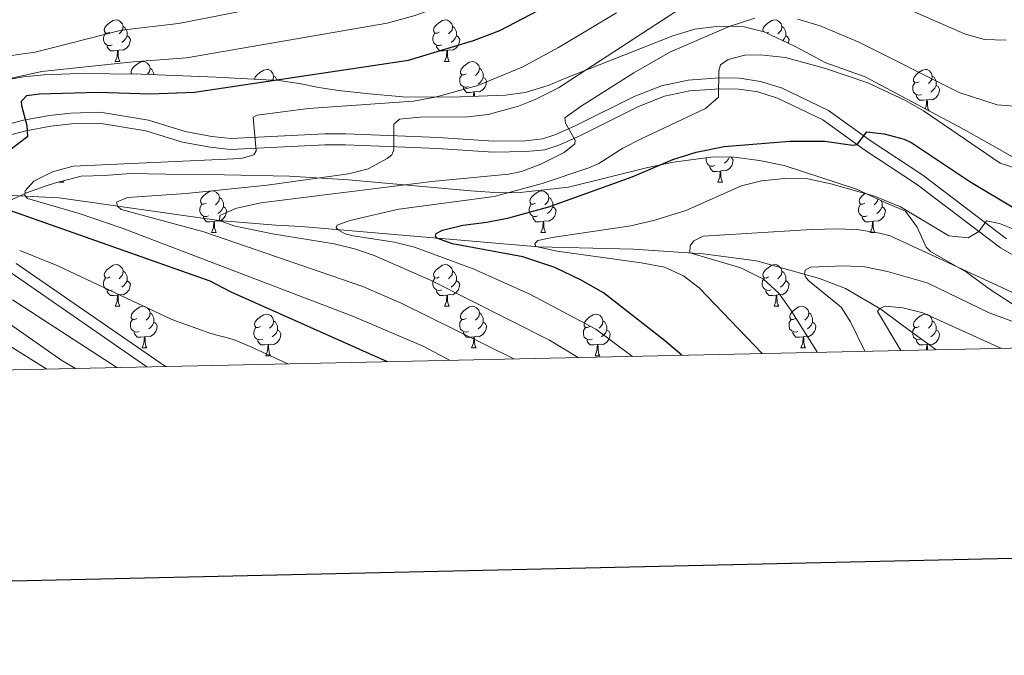
# Model space of a CAD drawing. Units: metres. Extents: x 647303 to 651822, y 743702 to 746769.
# Drawn here: x 648711 to 648948, y 744057 to 744210 of the extents above; entities that cross this region are included whole.
import ezdxf

# ---------------------------------------------------------------- set-up
doc = ezdxf.new("R2010")
doc.units = ezdxf.units.M
doc.header["$MEASUREMENT"] = 0
doc.linetypes.add('DGN Style 3', pattern=[84.1967, 60.1405, -24.0562])
for name, color, linetype, lineweight in [('Carátula', 7, 'Continuous', 0), ('Elementos auxiliares', 7, 'Continuous', 0), ('Entidades rústicas y varios', 7, 'Continuous', 0), ('Hidrografía', 7, 'Continuous', 0), ('Relieve y altimetría', 7, 'Continuous', 0), ('Viales y ferrocarril', 7, 'Continuous', 0)]:
    doc.layers.add(name, color=color, linetype=linetype, lineweight=lineweight)
doc.linetypes.add('5zonar', pattern='A,-5,[89,dgnlstyle-md2_10e.shx,S=0.08,R=0,X=0,Y=0],-5', length=10)

msp = doc.modelspace()

# ---------------------------------------------------------------- linework, layer by layer
at = {"layer": 'Carátula', "color": 7, "linetype": 'Continuous', "lineweight": 30, "flags": 128}
msp.add_lwpolyline([(648112.883, 746476.834), (648167.524, 744062.459), (651721.604, 744142.894), (651667.03, 746554.267), (648112.883, 746476.834)], dxfattribs=at)
msp.add_lwpolyline([(648112.883, 746476.834), (648167.524, 744062.459), (651721.604, 744142.894), (651667.03, 746554.267), (648112.883, 746476.834)], dxfattribs=at)
at = {"layer": 'Carátula', "color": 7, "linetype": 'Continuous', "lineweight": 0}
msp.add_3dface([(647367.679, 743702.454), (651821.617, 743799.489), (651756.927, 746768.794), (647302.989, 746671.76)], dxfattribs=at)
msp.add_3dface([(647367.679, 743702.454), (651821.617, 743799.489), (651756.927, 746768.794), (647302.989, 746671.76)], dxfattribs=at)
at = {"layer": 'Elementos auxiliares', "color": 250, "linetype": 'Continuous', "lineweight": 0}
msp.add_3dface([(648240.92, 744115.37), (651646.29, 744189.56), (651595.24, 746502.92), (648191.01, 746428.7)], dxfattribs=at)
at = {"layer": 'Entidades rústicas y varios', "color": 92, "linetype": 'Continuous', "lineweight": 0, "flags": 128}
for points in [[(648732.247, 744206.958), (648731.717, 744206.693), (648731.187, 744206.748), (648730.922, 744207.118), (648730.867, 744207.543), (648731.027, 744208.063), (648731.507, 744208.658), (648732.142, 744209.188), (648733.042, 744209.773), (648733.787, 744209.933), (648734.212, 744209.878), (648734.742, 744209.563), (648735.272, 744208.978), (648735.432, 744208.338), (648735.322, 744207.488), (648734.897, 744206.958), (648734.477, 744206.533)], [(648735.432, 744208.338), (648735.907, 744208.023), (648736.222, 744207.383), (648736.382, 744207.063), (648736.382, 744206.483), (648736.382, 744206.058), (648736.012, 744205.368), (648735.592, 744204.888), (648735.112, 744204.468)], [(648811.574, 744206.958), (648811.044, 744206.693), (648810.514, 744206.748), (648810.249, 744207.118), (648810.194, 744207.543), (648810.354, 744208.063), (648810.834, 744208.658), (648811.469, 744209.188), (648812.369, 744209.773), (648813.114, 744209.933), (648813.539, 744209.878), (648814.069, 744209.563), (648814.599, 744208.978), (648814.759, 744208.338), (648814.649, 744207.488), (648814.224, 744206.958), (648813.804, 744206.533)], [(648814.759, 744208.338), (648815.234, 744208.023), (648815.549, 744207.383), (648815.709, 744207.063), (648815.709, 744206.483), (648815.709, 744206.058), (648815.339, 744205.368), (648814.919, 744204.888), (648814.439, 744204.468)], [(648889.588, 744207.101), (648889.576, 744207.118), (648889.521, 744207.543), (648889.681, 744208.063), (648890.161, 744208.658), (648890.796, 744209.188), (648891.696, 744209.773), (648892.441, 744209.933), (648892.866, 744209.878), (648893.396, 744209.563), (648893.926, 744208.978), (648894.086, 744208.338), (648893.976, 744207.488), (648893.551, 744206.958), (648893.131, 744206.533)], [(648894.086, 744208.338), (648894.561, 744208.023), (648894.876, 744207.383), (648895.036, 744207.063), (648895.036, 744206.483), (648895.036, 744206.058), (648894.666, 744205.368), (648894.294, 744204.943)], [(648732.832, 744203.878), (648732.407, 744203.718), (648731.822, 744203.778), (648731.347, 744203.988), (648730.922, 744204.413), (648730.707, 744204.998), (648730.707, 744205.418), (648730.762, 744206.003), (648731.187, 744206.693)], [(648736.382, 744206.058), (648736.837, 744205.808), (648737.182, 744205.193), (648737.072, 744204.468), (648736.862, 744203.828), (648736.277, 744203.088), (648735.482, 744202.608), (648734.632, 744202.713), (648734.202, 744202.583)], [(648812.159, 744203.878), (648811.734, 744203.718), (648811.149, 744203.778), (648810.674, 744203.988), (648810.249, 744204.413), (648810.034, 744204.998), (648810.034, 744205.418), (648810.089, 744206.003), (648810.514, 744206.693)], [(648815.709, 744206.058), (648816.164, 744205.808), (648816.509, 744205.193), (648816.399, 744204.468), (648816.189, 744203.828), (648815.604, 744203.088), (648814.809, 744202.608), (648813.959, 744202.713), (648813.529, 744202.583)], [(648890.901, 744206.958), (648890.469, 744206.742)], [(648895.036, 744206.058), (648895.491, 744205.808), (648895.836, 744205.193), (648895.726, 744204.468), (648895.67, 744204.296)], [(648734.092, 744202.583), (648733.202, 744202.498), (648732.357, 744202.498), (648731.932, 744202.928), (648731.612, 744203.403), (648731.612, 744203.718)], [(648813.419, 744202.583), (648812.529, 744202.498), (648811.684, 744202.498), (648811.259, 744202.928), (648810.939, 744203.403), (648810.939, 744203.718)], [(648733.547, 744199.898), (648733.982, 744201.058), (648734.092, 744202.583), (648734.202, 744202.583), (648734.237, 744201.998), (648734.272, 744201.313), (648734.342, 744200.698), (648734.457, 744200.298), (648734.672, 744199.898)], [(648812.874, 744199.898), (648813.309, 744201.058), (648813.419, 744202.583), (648813.529, 744202.583), (648813.564, 744201.998), (648813.599, 744201.313), (648813.669, 744200.698), (648813.784, 744200.298), (648813.999, 744199.898)], [(648733.547, 744199.898), (648734.672, 744199.898)], [(648737.538, 744196.886), (648737.397, 744197.083), (648737.342, 744197.508), (648737.502, 744198.028), (648737.982, 744198.623), (648738.617, 744199.153), (648739.517, 744199.738), (648740.262, 744199.898), (648740.687, 744199.843), (648741.217, 744199.528), (648741.747, 744198.943), (648741.907, 744198.303), (648741.797, 744197.453), (648741.372, 744196.923), (648741.257, 744196.807)], [(648812.874, 744199.898), (648813.999, 744199.898)], [(648818.049, 744196.923), (648817.519, 744196.658), (648816.989, 744196.713), (648816.724, 744197.083), (648816.669, 744197.508), (648816.829, 744198.028), (648817.309, 744198.623), (648817.944, 744199.153), (648818.844, 744199.738), (648819.589, 744199.898), (648820.014, 744199.843), (648820.544, 744199.528), (648821.074, 744198.943), (648821.234, 744198.303), (648821.124, 744197.453), (648820.699, 744196.923), (648820.279, 744196.498)], [(648738.722, 744196.923), (648738.633, 744196.878)], [(648741.907, 744198.303), (648742.382, 744197.988), (648742.697, 744197.348), (648742.857, 744197.028), (648742.857, 744196.738)], [(648767.115, 744195.592), (648767.114, 744195.603), (648767.274, 744196.123), (648767.754, 744196.718), (648768.389, 744197.248), (648769.289, 744197.833), (648770.034, 744197.993), (648770.459, 744197.938), (648770.989, 744197.623), (648771.519, 744197.038), (648771.679, 744196.398), (648771.569, 744195.548), (648771.419, 744195.36)], [(648771.679, 744196.398), (648772.154, 744196.083), (648772.469, 744195.443), (648772.541, 744195.3)], [(648818.634, 744193.843), (648818.209, 744193.683), (648817.624, 744193.743), (648817.149, 744193.953), (648816.724, 744194.378), (648816.509, 744194.963), (648816.509, 744195.383), (648816.564, 744195.968), (648816.989, 744196.658)], [(648821.234, 744198.303), (648821.709, 744197.988), (648822.024, 744197.348), (648822.184, 744197.028), (648822.184, 744196.448), (648822.184, 744196.023), (648821.814, 744195.333), (648821.394, 744194.853), (648820.914, 744194.433)], [(648927.148, 744195.018), (648926.618, 744194.753), (648926.088, 744194.808), (648925.823, 744195.178), (648925.768, 744195.603), (648925.928, 744196.123), (648926.408, 744196.718), (648927.043, 744197.248), (648927.943, 744197.833), (648928.688, 744197.993), (648929.113, 744197.938), (648929.643, 744197.623), (648930.173, 744197.038), (648930.333, 744196.398), (648930.223, 744195.548), (648929.798, 744195.018), (648929.378, 744194.593)], [(648930.333, 744196.398), (648930.808, 744196.083), (648931.123, 744195.443), (648931.283, 744195.123), (648931.283, 744194.543), (648931.283, 744194.118), (648930.913, 744193.428), (648930.493, 744192.948), (648930.013, 744192.528)], [(648822.184, 744196.023), (648822.639, 744195.773), (648822.984, 744195.158), (648822.874, 744194.433), (648822.664, 744193.793), (648822.079, 744193.053), (648821.284, 744192.573), (648820.434, 744192.678), (648820.004, 744192.548)], [(648927.733, 744191.938), (648927.308, 744191.778), (648926.723, 744191.838), (648926.248, 744192.048), (648925.823, 744192.473), (648925.608, 744193.058), (648925.608, 744193.478), (648925.663, 744194.063), (648926.088, 744194.753)], [(648931.283, 744194.118), (648931.738, 744193.868), (648932.083, 744193.253), (648931.973, 744192.528), (648931.763, 744191.888), (648931.178, 744191.148), (648930.383, 744190.668), (648929.533, 744190.773), (648929.103, 744190.643)], [(648819.894, 744192.548), (648819.004, 744192.463), (648818.159, 744192.463), (648817.734, 744192.893), (648817.414, 744193.368), (648817.414, 744193.683)], [(648819.819, 744191.503), (648819.894, 744192.548), (648820.004, 744192.548), (648820.039, 744191.963), (648820.062, 744191.513)], [(648928.993, 744190.643), (648928.103, 744190.558), (648927.258, 744190.558), (648926.833, 744190.988), (648926.513, 744191.463), (648926.513, 744191.778)], [(648928.646, 744188.486), (648928.883, 744189.118), (648928.993, 744190.643), (648929.103, 744190.643), (648929.138, 744190.058), (648929.173, 744189.373), (648929.243, 744188.758), (648929.358, 744188.358), (648929.547, 744188.006)], [(648877.983, 744174.795), (648877.558, 744174.635), (648876.973, 744174.695), (648876.498, 744174.905), (648876.073, 744175.33), (648875.858, 744175.915), (648875.858, 744176.335), (648875.893, 744176.704)], [(648881.685, 744176.891), (648881.988, 744176.725), (648882.333, 744176.11), (648882.223, 744175.385), (648882.013, 744174.745), (648881.428, 744174.005), (648880.633, 744173.525), (648879.783, 744173.63), (648879.353, 744173.5)], [(648881.487, 744176.89), (648881.163, 744176.285), (648880.743, 744175.805), (648880.263, 744175.385)], [(648879.243, 744173.5), (648878.353, 744173.415), (648877.508, 744173.415), (648877.083, 744173.845), (648876.763, 744174.32), (648876.763, 744174.635)], [(648878.698, 744170.815), (648879.133, 744171.975), (648879.243, 744173.5), (648879.353, 744173.5), (648879.388, 744172.915), (648879.423, 744172.23), (648879.493, 744171.615), (648879.608, 744171.215), (648879.823, 744170.815)], [(648720.044, 744170.815), (648720.074, 744170.895)], [(648720.044, 744170.815), (648721.169, 744170.815)], [(648720.995, 744171.138), (648721.169, 744170.815)], [(648878.698, 744170.815), (648879.823, 744170.815)], [(648755.435, 744165.735), (648754.905, 744165.47), (648754.375, 744165.525), (648754.11, 744165.895), (648754.055, 744166.32), (648754.215, 744166.84), (648754.695, 744167.435), (648755.33, 744167.965), (648756.23, 744168.55), (648756.975, 744168.71), (648757.4, 744168.655), (648757.93, 744168.34), (648758.46, 744167.755), (648758.62, 744167.115), (648758.51, 744166.265), (648758.085, 744165.735), (648757.665, 744165.31)], [(648834.762, 744165.735), (648834.232, 744165.47), (648833.702, 744165.525), (648833.437, 744165.895), (648833.382, 744166.32), (648833.542, 744166.84), (648834.022, 744167.435), (648834.657, 744167.965), (648835.557, 744168.55), (648836.302, 744168.71), (648836.727, 744168.655), (648837.257, 744168.34), (648837.787, 744167.755), (648837.947, 744167.115), (648837.837, 744166.265), (648837.412, 744165.735), (648836.992, 744165.31)], [(648914.089, 744165.735), (648913.559, 744165.47), (648913.029, 744165.525), (648912.764, 744165.895), (648912.709, 744166.32), (648912.869, 744166.84), (648913.349, 744167.435), (648913.984, 744167.965), (648914.237, 744168.13)], [(648756.02, 744162.655), (648755.595, 744162.495), (648755.01, 744162.555), (648754.535, 744162.765), (648754.11, 744163.19), (648753.895, 744163.775), (648753.895, 744164.195), (648753.95, 744164.78), (648754.375, 744165.47)], [(648758.62, 744167.115), (648759.095, 744166.8), (648759.41, 744166.16), (648759.57, 744165.84), (648759.57, 744165.26), (648759.57, 744164.835), (648759.2, 744164.145), (648758.78, 744163.665), (648758.3, 744163.245)], [(648835.347, 744162.655), (648834.922, 744162.495), (648834.337, 744162.555), (648833.862, 744162.765), (648833.437, 744163.19), (648833.222, 744163.775), (648833.222, 744164.195), (648833.277, 744164.78), (648833.702, 744165.47)], [(648837.947, 744167.115), (648838.422, 744166.8), (648838.737, 744166.16), (648838.897, 744165.84), (648838.897, 744165.26), (648838.897, 744164.835), (648838.527, 744164.145), (648838.107, 744163.665), (648837.627, 744163.245)], [(648914.674, 744162.655), (648914.249, 744162.495), (648913.664, 744162.555), (648913.189, 744162.765), (648912.764, 744163.19), (648912.549, 744163.775), (648912.549, 744164.195), (648912.604, 744164.78), (648913.029, 744165.47)], [(648917.228, 744166.756), (648917.164, 744166.265), (648916.739, 744165.735), (648916.319, 744165.31)], [(648917.929, 744166.434), (648918.064, 744166.16), (648918.224, 744165.84), (648918.224, 744165.26), (648918.224, 744164.835), (648917.854, 744164.145), (648917.434, 744163.665), (648916.954, 744163.245)], [(648759.57, 744164.835), (648760.025, 744164.585), (648760.37, 744163.97), (648760.26, 744163.245), (648760.05, 744162.605), (648759.465, 744161.865), (648758.67, 744161.385), (648757.82, 744161.49), (648757.39, 744161.36)], [(648838.897, 744164.835), (648839.352, 744164.585), (648839.697, 744163.97), (648839.587, 744163.245), (648839.377, 744162.605), (648838.792, 744161.865), (648837.997, 744161.385), (648837.147, 744161.49), (648836.717, 744161.36)], [(648918.224, 744164.835), (648918.679, 744164.585), (648919.024, 744163.97), (648918.914, 744163.245), (648918.704, 744162.605), (648918.119, 744161.865), (648917.324, 744161.385), (648916.474, 744161.49), (648916.044, 744161.36)], [(648757.28, 744161.36), (648756.39, 744161.275), (648755.545, 744161.275), (648755.12, 744161.705), (648754.8, 744162.18), (648754.8, 744162.495)], [(648756.735, 744158.675), (648757.17, 744159.835), (648757.28, 744161.36), (648757.39, 744161.36), (648757.425, 744160.775), (648757.46, 744160.09), (648757.53, 744159.475), (648757.645, 744159.075), (648757.86, 744158.675)], [(648836.607, 744161.36), (648835.717, 744161.275), (648834.872, 744161.275), (648834.447, 744161.705), (648834.127, 744162.18), (648834.127, 744162.495)], [(648836.062, 744158.675), (648836.497, 744159.835), (648836.607, 744161.36), (648836.717, 744161.36), (648836.752, 744160.775), (648836.787, 744160.09), (648836.857, 744159.475), (648836.972, 744159.075), (648837.187, 744158.675)], [(648915.934, 744161.36), (648915.044, 744161.275), (648914.199, 744161.275), (648913.774, 744161.705), (648913.454, 744162.18), (648913.454, 744162.495)], [(648915.389, 744158.675), (648915.824, 744159.835), (648915.934, 744161.36), (648916.044, 744161.36), (648916.079, 744160.775), (648916.114, 744160.09), (648916.184, 744159.475), (648916.299, 744159.075), (648916.514, 744158.675)], [(648756.735, 744158.675), (648757.86, 744158.675)], [(648836.062, 744158.675), (648837.187, 744158.675)], [(648915.389, 744158.675), (648916.514, 744158.675)], [(648732.247, 744147.966), (648731.717, 744147.701), (648731.187, 744147.756), (648730.922, 744148.126), (648730.867, 744148.551), (648731.027, 744149.071), (648731.507, 744149.666), (648732.142, 744150.196), (648733.042, 744150.781), (648733.787, 744150.941), (648734.212, 744150.886), (648734.742, 744150.571), (648735.272, 744149.986), (648735.432, 744149.346), (648735.322, 744148.496), (648734.897, 744147.966), (648734.477, 744147.541)], [(648735.432, 744149.346), (648735.907, 744149.031), (648736.222, 744148.391), (648736.382, 744148.071), (648736.382, 744147.491), (648736.382, 744147.066), (648736.012, 744146.376), (648735.592, 744145.896), (648735.112, 744145.476)], [(648811.574, 744147.966), (648811.044, 744147.701), (648810.514, 744147.756), (648810.249, 744148.126), (648810.194, 744148.551), (648810.354, 744149.071), (648810.834, 744149.666), (648811.469, 744150.196), (648812.369, 744150.781), (648813.114, 744150.941), (648813.539, 744150.886), (648814.069, 744150.571), (648814.599, 744149.986), (648814.759, 744149.346), (648814.649, 744148.496), (648814.224, 744147.966), (648813.804, 744147.541)], [(648814.759, 744149.346), (648815.234, 744149.031), (648815.549, 744148.391), (648815.709, 744148.071), (648815.709, 744147.491), (648815.709, 744147.066), (648815.339, 744146.376), (648814.919, 744145.896), (648814.439, 744145.476)], [(648890.901, 744147.966), (648890.371, 744147.701), (648889.841, 744147.756), (648889.576, 744148.126), (648889.521, 744148.551), (648889.681, 744149.071), (648890.161, 744149.666), (648890.796, 744150.196), (648891.696, 744150.781), (648892.441, 744150.941), (648892.866, 744150.886), (648893.396, 744150.571), (648893.926, 744149.986), (648894.086, 744149.346), (648893.976, 744148.496), (648893.551, 744147.966), (648893.131, 744147.541)], [(648894.086, 744149.346), (648894.561, 744149.031), (648894.876, 744148.391), (648895.036, 744148.071), (648895.036, 744147.491), (648895.036, 744147.066), (648894.666, 744146.376), (648894.246, 744145.896), (648893.766, 744145.476)], [(648732.832, 744144.886), (648732.407, 744144.726), (648731.822, 744144.786), (648731.347, 744144.996), (648730.922, 744145.421), (648730.707, 744146.006), (648730.707, 744146.426), (648730.762, 744147.011), (648731.187, 744147.701)], [(648736.382, 744147.066), (648736.837, 744146.816), (648737.182, 744146.201), (648737.072, 744145.476), (648736.862, 744144.836), (648736.277, 744144.096), (648735.482, 744143.616), (648734.632, 744143.721), (648734.202, 744143.591)], [(648812.159, 744144.886), (648811.734, 744144.726), (648811.149, 744144.786), (648810.674, 744144.996), (648810.249, 744145.421), (648810.034, 744146.006), (648810.034, 744146.426), (648810.089, 744147.011), (648810.514, 744147.701)], [(648815.709, 744147.066), (648816.164, 744146.816), (648816.509, 744146.201), (648816.399, 744145.476), (648816.189, 744144.836), (648815.604, 744144.096), (648814.809, 744143.616), (648813.959, 744143.721), (648813.529, 744143.591)], [(648891.486, 744144.886), (648891.061, 744144.726), (648890.476, 744144.786), (648890.001, 744144.996), (648889.576, 744145.421), (648889.361, 744146.006), (648889.361, 744146.426), (648889.416, 744147.011), (648889.841, 744147.701)], [(648895.036, 744147.066), (648895.491, 744146.816), (648895.836, 744146.201), (648895.726, 744145.476), (648895.516, 744144.836), (648894.931, 744144.096), (648894.136, 744143.616), (648893.286, 744143.721), (648892.856, 744143.591)], [(648734.092, 744143.591), (648733.202, 744143.506), (648732.357, 744143.506), (648731.932, 744143.936), (648731.612, 744144.411), (648731.612, 744144.726)], [(648813.419, 744143.591), (648812.529, 744143.506), (648811.684, 744143.506), (648811.259, 744143.936), (648810.939, 744144.411), (648810.939, 744144.726)], [(648892.746, 744143.591), (648891.856, 744143.506), (648891.011, 744143.506), (648890.586, 744143.936), (648890.266, 744144.411), (648890.266, 744144.726)], [(648733.547, 744140.906), (648733.982, 744142.066), (648734.092, 744143.591), (648734.202, 744143.591), (648734.237, 744143.006), (648734.272, 744142.321), (648734.342, 744141.706), (648734.457, 744141.306), (648734.672, 744140.906)], [(648812.874, 744140.906), (648813.309, 744142.066), (648813.419, 744143.591), (648813.529, 744143.591), (648813.564, 744143.006), (648813.599, 744142.321), (648813.669, 744141.706), (648813.784, 744141.306), (648813.999, 744140.906)], [(648892.201, 744140.906), (648892.636, 744142.066), (648892.746, 744143.591), (648892.856, 744143.591), (648892.891, 744143.006), (648892.926, 744142.321), (648892.996, 744141.706), (648893.111, 744141.306), (648893.326, 744140.906)], [(648733.547, 744140.906), (648734.672, 744140.906)], [(648738.722, 744137.931), (648738.192, 744137.666), (648737.662, 744137.721), (648737.397, 744138.091), (648737.342, 744138.516), (648737.502, 744139.036), (648737.982, 744139.631), (648738.617, 744140.161), (648739.517, 744140.746), (648740.262, 744140.906), (648740.687, 744140.851), (648741.217, 744140.536), (648741.747, 744139.951), (648741.907, 744139.311), (648741.797, 744138.461), (648741.372, 744137.931), (648740.952, 744137.506)], [(648812.874, 744140.906), (648813.999, 744140.906)], [(648818.049, 744137.931), (648817.519, 744137.666), (648816.989, 744137.721), (648816.724, 744138.091), (648816.669, 744138.516), (648816.829, 744139.036), (648817.309, 744139.631), (648817.944, 744140.161), (648818.844, 744140.746), (648819.589, 744140.906), (648820.014, 744140.851), (648820.544, 744140.536), (648821.074, 744139.951), (648821.234, 744139.311), (648821.124, 744138.461), (648820.699, 744137.931), (648820.279, 744137.506)], [(648892.201, 744140.906), (648893.326, 744140.906)], [(648897.376, 744137.931), (648896.846, 744137.666), (648896.316, 744137.721), (648896.051, 744138.091), (648895.996, 744138.516), (648896.156, 744139.036), (648896.636, 744139.631), (648897.271, 744140.161), (648898.171, 744140.746), (648898.916, 744140.906), (648899.341, 744140.851), (648899.871, 744140.536), (648900.401, 744139.951), (648900.561, 744139.311), (648900.451, 744138.461), (648900.026, 744137.931), (648899.606, 744137.506)], [(648739.307, 744134.851), (648738.882, 744134.691), (648738.297, 744134.751), (648737.822, 744134.961), (648737.397, 744135.386), (648737.182, 744135.971), (648737.182, 744136.391), (648737.237, 744136.976), (648737.662, 744137.666)], [(648742.857, 744137.031), (648743.312, 744136.781), (648743.657, 744136.166), (648743.547, 744135.441), (648743.337, 744134.801), (648742.752, 744134.061), (648741.957, 744133.581), (648741.107, 744133.686), (648740.677, 744133.556)], [(648741.907, 744139.311), (648742.382, 744138.996), (648742.697, 744138.356), (648742.857, 744138.036), (648742.857, 744137.456), (648742.857, 744137.031), (648742.487, 744136.341), (648742.067, 744135.861), (648741.587, 744135.441)], [(648768.494, 744136.026), (648767.964, 744135.761), (648767.434, 744135.816), (648767.169, 744136.186), (648767.114, 744136.611), (648767.274, 744137.131), (648767.754, 744137.726), (648768.389, 744138.256), (648769.289, 744138.841), (648770.034, 744139.001), (648770.459, 744138.946), (648770.989, 744138.631), (648771.519, 744138.046), (648771.679, 744137.406), (648771.569, 744136.556), (648771.144, 744136.026), (648770.724, 744135.601)], [(648771.679, 744137.406), (648772.154, 744137.091), (648772.469, 744136.451), (648772.629, 744136.131), (648772.629, 744135.551), (648772.629, 744135.126), (648772.259, 744134.436), (648771.839, 744133.956), (648771.359, 744133.536)], [(648818.634, 744134.851), (648818.209, 744134.691), (648817.624, 744134.751), (648817.149, 744134.961), (648816.724, 744135.386), (648816.509, 744135.971), (648816.509, 744136.391), (648816.564, 744136.976), (648816.989, 744137.666)], [(648822.184, 744137.031), (648822.639, 744136.781), (648822.984, 744136.166), (648822.874, 744135.441), (648822.664, 744134.801), (648822.079, 744134.061), (648821.284, 744133.581), (648820.434, 744133.686), (648820.004, 744133.556)], [(648821.234, 744139.311), (648821.709, 744138.996), (648822.024, 744138.356), (648822.184, 744138.036), (648822.184, 744137.456), (648822.184, 744137.031), (648821.814, 744136.341), (648821.394, 744135.861), (648820.914, 744135.441)], [(648847.821, 744136.026), (648847.291, 744135.761), (648846.761, 744135.816), (648846.496, 744136.186), (648846.441, 744136.611), (648846.601, 744137.131), (648847.081, 744137.726), (648847.716, 744138.256), (648848.616, 744138.841), (648849.361, 744139.001), (648849.786, 744138.946), (648850.316, 744138.631), (648850.846, 744138.046), (648851.006, 744137.406), (648850.896, 744136.556), (648850.471, 744136.026), (648850.051, 744135.601)], [(648851.006, 744137.406), (648851.481, 744137.091), (648851.796, 744136.451), (648851.956, 744136.131), (648851.956, 744135.551), (648851.956, 744135.126), (648851.586, 744134.436), (648851.166, 744133.956), (648850.686, 744133.536)], [(648897.961, 744134.851), (648897.536, 744134.691), (648896.951, 744134.751), (648896.476, 744134.961), (648896.051, 744135.386), (648895.836, 744135.971), (648895.836, 744136.391), (648895.891, 744136.976), (648896.316, 744137.666)], [(648901.511, 744137.031), (648901.966, 744136.781), (648902.311, 744136.166), (648902.201, 744135.441), (648901.991, 744134.801), (648901.406, 744134.061), (648900.611, 744133.581), (648899.761, 744133.686), (648899.331, 744133.556)], [(648900.561, 744139.311), (648901.036, 744138.996), (648901.351, 744138.356), (648901.511, 744138.036), (648901.511, 744137.456), (648901.511, 744137.031), (648901.141, 744136.341), (648900.721, 744135.861), (648900.241, 744135.441)], [(648927.148, 744136.026), (648926.618, 744135.761), (648926.088, 744135.816), (648925.823, 744136.186), (648925.768, 744136.611), (648925.928, 744137.131), (648926.408, 744137.726), (648927.043, 744138.256), (648927.943, 744138.841), (648928.688, 744139.001), (648929.113, 744138.946), (648929.643, 744138.631), (648930.173, 744138.046), (648930.333, 744137.406), (648930.223, 744136.556), (648929.798, 744136.026), (648929.378, 744135.601)], [(648930.333, 744137.406), (648930.808, 744137.091), (648931.123, 744136.451), (648931.283, 744136.131), (648931.283, 744135.551), (648931.283, 744135.126), (648930.913, 744134.436), (648930.493, 744133.956), (648930.013, 744133.536)], [(648740.567, 744133.556), (648739.677, 744133.471), (648738.832, 744133.471), (648738.407, 744133.901), (648738.087, 744134.376), (648738.087, 744134.691)], [(648769.079, 744132.946), (648768.654, 744132.786), (648768.069, 744132.846), (648767.594, 744133.056), (648767.169, 744133.481), (648766.954, 744134.066), (648766.954, 744134.486), (648767.009, 744135.071), (648767.434, 744135.761)], [(648772.629, 744135.126), (648773.084, 744134.876), (648773.429, 744134.261), (648773.319, 744133.536), (648773.109, 744132.896), (648772.524, 744132.156), (648771.729, 744131.676), (648770.879, 744131.781), (648770.449, 744131.651)], [(648819.894, 744133.556), (648819.004, 744133.471), (648818.159, 744133.471), (648817.734, 744133.901), (648817.414, 744134.376), (648817.414, 744134.691)], [(648848.406, 744132.946), (648847.981, 744132.786), (648847.396, 744132.846), (648846.921, 744133.056), (648846.496, 744133.481), (648846.281, 744134.066), (648846.281, 744134.486), (648846.336, 744135.071), (648846.761, 744135.761)], [(648851.956, 744135.126), (648852.411, 744134.876), (648852.756, 744134.261), (648852.646, 744133.536), (648852.436, 744132.896), (648851.851, 744132.156), (648851.056, 744131.676), (648850.206, 744131.781), (648849.776, 744131.651)], [(648899.221, 744133.556), (648898.331, 744133.471), (648897.486, 744133.471), (648897.061, 744133.901), (648896.741, 744134.376), (648896.741, 744134.691)], [(648927.733, 744132.946), (648927.308, 744132.786), (648926.723, 744132.846), (648926.248, 744133.056), (648925.823, 744133.481), (648925.608, 744134.066), (648925.608, 744134.486), (648925.663, 744135.071), (648926.088, 744135.761)], [(648931.283, 744135.126), (648931.738, 744134.876), (648932.083, 744134.261), (648931.973, 744133.536), (648931.763, 744132.896), (648931.178, 744132.156), (648930.383, 744131.676), (648929.533, 744131.781), (648929.103, 744131.651)], [(648740.022, 744130.871), (648740.457, 744132.031), (648740.567, 744133.556), (648740.677, 744133.556), (648740.712, 744132.971), (648740.747, 744132.286), (648740.817, 744131.671), (648740.932, 744131.271), (648741.147, 744130.871)], [(648770.339, 744131.651), (648769.449, 744131.566), (648768.604, 744131.566), (648768.179, 744131.996), (648767.859, 744132.471), (648767.859, 744132.786)], [(648819.349, 744130.871), (648819.784, 744132.031), (648819.894, 744133.556), (648820.004, 744133.556), (648820.039, 744132.971), (648820.074, 744132.286), (648820.144, 744131.671), (648820.259, 744131.271), (648820.474, 744130.871)], [(648849.666, 744131.651), (648848.776, 744131.566), (648847.931, 744131.566), (648847.506, 744131.996), (648847.186, 744132.471), (648847.186, 744132.786)], [(648898.676, 744130.871), (648899.111, 744132.031), (648899.221, 744133.556), (648899.331, 744133.556), (648899.366, 744132.971), (648899.401, 744132.286), (648899.471, 744131.671), (648899.586, 744131.271), (648899.801, 744130.871)], [(648928.993, 744131.651), (648928.103, 744131.566), (648927.258, 744131.566), (648926.833, 744131.996), (648926.513, 744132.471), (648926.513, 744132.786)], [(648740.022, 744130.871), (648741.147, 744130.871)], [(648769.794, 744128.966), (648770.229, 744130.126), (648770.339, 744131.651), (648770.449, 744131.651), (648770.484, 744131.066), (648770.519, 744130.381), (648770.589, 744129.766), (648770.704, 744129.366), (648770.919, 744128.966)], [(648819.349, 744130.871), (648820.474, 744130.871)], [(648849.121, 744128.966), (648849.556, 744130.126), (648849.666, 744131.651), (648849.776, 744131.651), (648849.811, 744131.066), (648849.846, 744130.381), (648849.916, 744129.766), (648850.031, 744129.366), (648850.246, 744128.966)], [(648898.676, 744130.871), (648899.801, 744130.871)], [(648928.9, 744130.358), (648928.993, 744131.651), (648929.103, 744131.651), (648929.138, 744131.066), (648929.173, 744130.381), (648929.175, 744130.364)], [(648769.794, 744128.966), (648770.919, 744128.966)], [(648849.121, 744128.966), (648850.246, 744128.966)]]:
    msp.add_lwpolyline(points, dxfattribs=at)
at = {"layer": 'Entidades rústicas y varios', "color": 92, "linetype": '5zonar', "lineweight": 0, "ltscale": 0.5}
for points in [[(648954.064, 744174.402, 1092.625), (648937.824, 744183.594, 1092.76), (648914.125, 744196.227, 1095.088), (648904.706, 744199.602, 1095.06), (648897.322, 744203.519, 1095.704), (648889.847, 744207.035, 1095.704), (648884.99, 744208.273, 1095.973), (648883.348, 744208.417, 1096.012), (648878.348, 744208.31, 1096.012), (648873.155, 744207.678, 1096.012), (648867.818, 744206.053, 1096.214), (648847.264, 744198.003, 1097.858), (648842.385, 744196.038, 1099.09), (648837.783, 744194.099, 1099.195), (648832.233, 744192.435, 1100.927), (648827.549, 744191.808, 1102.503), (648814.563, 744191.296, 1106.94), (648802.776, 744191.39, 1110.787), (648794.753, 744192.121, 1112.942), (648787.345, 744192.866, 1115.405), (648782.595, 744193.625, 1116.806), (648777.809, 744194.587, 1117.987), (648772.928, 744195.279, 1118.778), (648757.859, 744196.091, 1119.646), (648739.775, 744196.871, 1121.298), (648724.763, 744196.969, 1121.561), (648716.432, 744196.701, 1121.561), (648711.46, 744196.178, 1121.362), (648705.998, 744195.219, 1121.253)], [(648705.186, 744165.024, 1117.559), (648712.19, 744168.27, 1113.865), (648716.648, 744169.86, 1112.124), (648718.908, 744170.588, 1111.711), (648725.333, 744172.282, 1111.403), (648730.873, 744172.416, 1111.095), (648737.328, 744172.879, 1111.095), (648745.644, 744172.771, 1108.325), (648759.821, 744172.543, 1106.319), (648775.5, 744172.294, 1103.522), (648789.71, 744171.369, 1100.321), (648819.177, 744168.724, 1095.344), (648826.119, 744168.242, 1094.165), (648831.039, 744168.291, 1093.318), (648842.715, 744169.565, 1091.394), (648861.832, 744174.37, 1087.979), (648867.997, 744175.628, 1086.566), (648877.026, 744176.859, 1084.006), (648881.786, 744176.892, 1082.45), (648883.803, 744176.713, 1081.852), (648888.748, 744176.03, 1081.519), (648894.626, 744174.819, 1082.159), (648912.051, 744169.134, 1081.008), (648919.167, 744165.865, 1080.005), (648923.835, 744163.821, 1079.697), (648926.705, 744159.949, 1079.033), (648928.831, 744155.176, 1078.32), (648929.919, 744154.115, 1078.158), (648938.577, 744149.1, 1077.643), (648944.304, 744144.916, 1076.926), (648951.186, 744140.462, 1074.464)]]:
    msp.add_polyline3d(points, dxfattribs=at)
at = {"layer": 'Hidrografía', "color": 142, "linetype": 'DGN Style 3', "lineweight": 13}
msp.add_polyline3d([(648693.365, 744167.677, 1100.504), (648695.574, 744168.286, 1100.131), (648720.032, 744167.027, 1092.846), (648758.447, 744161.588, 1085.047), (648772.227, 744160.483, 1082.277), (648778.292, 744160.116, 1081.867), (648835.476, 744155.232, 1069.861), (648858.379, 744154.654, 1067.399), (648875.136, 744153.518, 1064.526), (648888.005, 744151.878, 1062.576), (648903.196, 744147.625, 1059.19), (648909.412, 744145.208, 1057.753), (648917.95, 744140.179, 1054.88), (648922.967, 744136.4, 1053.957), (648931.252, 744130.409, 1052.007)], dxfattribs=at)
at = {"layer": 'Relieve y altimetría', "color": 30, "linetype": 'Continuous', "lineweight": 0, "flags": 128}
for points, elevation in [([(648702.135, 744200.446), (648714.248, 744202.152), (648735.007, 744207.457), (648748.734, 744209.071), (648791.196, 744217.449), (648797.268, 744218.844), (648802.028, 744220.373), (648816.215, 744225.576), (648821.71, 744228.151), (648836.846, 744235.824), (648846.085, 744241.288), (648857.924, 744247.775), (648862.457, 744249.882), (648869.687, 744252.349), (648879.806, 744255.014), (648888.376, 744256.375), (648907.746, 744256.636), (648921.857, 744255.421), (648935.613, 744253.117), (648946.694, 744250.366), (648951.629, 744249.549)], 1110), ([(648700.399, 744194.083), (648715.834, 744197.479), (648737.859, 744199.805), (648750.663, 744200.771), (648799.069, 744209.159), (648805.492, 744210.943), (648821.661, 744216.696), (648841.741, 744226.995), (648861.873, 744238.884), (648866.374, 744241.056), (648872.917, 744243.381), (648882.429, 744245.96), (648889.728, 744247.285), (648902.124, 744247.854), (648912.12, 744247.674), (648919.795, 744247.018), (648934.259, 744244.57), (648947.034, 744241.219), (648954.386, 744239.898)], 1105), ([(648913.916, 744217.287), (648938.088, 744206.579), (648942.895, 744205.201), (648948.152, 744205.059)], 1090), ([(648829.568, 744128.194), (648802.387, 744141.667), (648793.201, 744145.631), (648754.901, 744158.874), (648734.992, 744164.244), (648734.05, 744165.043), (648733.822, 744165.961), (648736.462, 744167.153), (648750.603, 744168.11), (648770.117, 744170.08), (648789.693, 744172.836), (648794.467, 744174.056), (648799.045, 744176.518), (648800.126, 744177.393), (648800.61, 744178.636), (648800.667, 744184.796), (648801.973, 744185.956), (648806.949, 744186.483), (648818.381, 744186.557), (648823.341, 744187.121), (648830.635, 744189.121), (648834.702, 744190.747), (648840.279, 744193.55), (648872.01, 744214.226)], 1090), ([(648814.201, 744127.859), (648807.85, 744131.204), (648790.946, 744138.39), (648735.186, 744159.708), (648724.85, 744163.295), (648712.402, 744166.877), (648711.769, 744167.58), (648711.844, 744168.711), (648713.944, 744171.019), (648718.401, 744173.283), (648723.402, 744174.634), (648763.836, 744176.542), (648766.89, 744177.429), (648767.484, 744178.367), (648766.776, 744186.458), (648767.687, 744186.993), (648780.117, 744188.604), (648805.376, 744190.364), (648810.588, 744191.31), (648820.896, 744194.07), (648831.509, 744198.54), (648840.331, 744203.261), (648854.233, 744211.657)], 1095), ([(648845.008, 744128.53), (648838.134, 744132.724), (648809.448, 744147.2), (648795.868, 744153.157), (648791.131, 744154.733), (648786.288, 744155.912), (648771.447, 744158.383), (648762.097, 744160.316), (648758.68, 744161.57), (648758.752, 744162.803), (648762.511, 744164.433), (648768.636, 744165.811), (648809.766, 744171.008), (648828.25, 744172.746), (648831.371, 744173.378), (648836.045, 744175.12), (648841.679, 744177.935), (648844.245, 744180.035), (648844.326, 744180.961), (648841.97, 744185.008), (648841.836, 744186.341), (648845.772, 744189.104), (648858.445, 744197.143), (648867.115, 744202.139), (648881.416, 744208.366), (648887.548, 744210.328)], 1085), ([(648897.968, 744210.087), (648903.28, 744208.49), (648912.497, 744204.655), (648936.835, 744192.424), (648945.938, 744189.462), (648952.211, 744188.997)], 1085), ([(648858.091, 744128.815), (648849.324, 744135.391), (648833.417, 744143.834), (648819.71, 744149.944), (648805.636, 744155.174), (648800.807, 744156.36), (648790.879, 744157.842), (648788.952, 744158.373), (648787.184, 744159.357), (648786.761, 744159.86), (648786.951, 744160.48), (648790.004, 744161.58), (648801.84, 744164.287), (648824.762, 744167.343), (648836.387, 744170.497), (648847.6, 744174.228), (648850.024, 744175.341), (648855.787, 744178.97), (648860.237, 744181.246), (648875.733, 744188.552), (648878.85, 744191.305), (648878.902, 744197.67), (648879.278, 744199.116), (648881.197, 744200.394), (648885.176, 744201.413), (648888.869, 744201.502), (648894.941, 744200.827), (648904.601, 744198.235), (648914.794, 744194.736), (648923.859, 744190.463), (648928.203, 744187.986), (648946.667, 744175.386), (648951.412, 744173.827)], 1080), ([(648889.337, 744129.496), (648874.179, 744145.355), (648870.415, 744148.241), (648865.848, 744150.303), (648860.195, 744151.358), (648839.971, 744154.18), (648834.813, 744155.288), (648834.59, 744156.002), (648835.291, 744156.736), (648838.764, 744157.435), (648857.71, 744160.313), (648863.459, 744161.657), (648870.938, 744163.958), (648884.342, 744169.927), (648889.186, 744171.165), (648894.768, 744171.717), (648900.313, 744171.644), (648905.884, 744170.445), (648916.426, 744167.415), (648922.645, 744164.895), (648934.309, 744157.889), (648938.994, 744157.401), (648941.524, 744158.9), (648943.39, 744161.506), (648946.485, 744160.861), (648951.355, 744158.926)], 1070), ([(648902.712, 744129.787), (648896.263, 744139.944), (648893.331, 744144.015), (648889.632, 744147.432), (648884.189, 744150.173), (648871.958, 744153.798), (648872.021, 744155.442), (648872.914, 744156.695), (648875.146, 744157.775), (648901.25, 744159.418), (648907.742, 744159.586), (648912.676, 744159.295), (648917.614, 744158.513), (648920.203, 744157.834), (648951.55, 744143.295)], 1065), ([(648775.117, 744127.008), (648766.056, 744131.192), (648762.035, 744132.915), (648756.561, 744134.323), (648747.199, 744137.689), (648719.726, 744150.621), (648710.52, 744154.352)], 1105), ([(648914.09, 744130.035), (648910.587, 744137.118), (648908.346, 744140.656), (648900.637, 744146.943), (648899.889, 744147.829), (648899.562, 744148.643), (648899.744, 744149.571), (648900.958, 744150.318), (648909.059, 744150.616), (648914.053, 744150.412), (648919.498, 744149.289), (648929.068, 744146.582), (648944.023, 744139.346), (648953.386, 744135.833)], 1060), ([(648723.955, 744125.893), (648720.682, 744127.798), (648696.169, 744144.937)], 1115), ([(648733.947, 744126.111), (648708.788, 744142.481)], 1110), ([(648922.751, 744130.224), (648917.097, 744139.659), (648917.593, 744140.39), (648919.016, 744140.937), (648923.234, 744140.525), (648928.086, 744139.287), (648946.973, 744130.752)], 1055), ([(648717.063, 744125.743), (648707.396, 744131.746)], 1120)]:
    msp.add_lwpolyline(points, dxfattribs=dict(at, elevation=elevation))
at = {"layer": 'Relieve y altimetría', "color": 30, "linetype": 'Continuous', "lineweight": 30, "flags": 128}
for points, elevation in [([(648707.801, 744178.399), (648712.512, 744181.86), (648712.347, 744184.422), (648711, 744189.214), (648710.973, 744190.342), (648712.274, 744191.708), (648715.242, 744192.087), (648729.341, 744192.479), (648742.029, 744192.115), (648752.592, 744192.472), (648804.136, 744200.18), (648819.795, 744204.969), (648826.133, 744207.381), (648846.637, 744218.166)], 1100), ([(648869.988, 744129.075), (648865.85, 744132.675), (648851.144, 744144.108), (648845.793, 744147.148), (648839.407, 744150.214), (648831.669, 744152.783), (648814.726, 744155.975), (648810.999, 744157.323), (648810.678, 744157.828), (648810.869, 744158.448), (648812.39, 744159.203), (648817.242, 744160.417), (648823.072, 744161.149), (648828.326, 744162.237), (648837.979, 744164.854), (648858.062, 744172.107), (648867.815, 744176.242), (648873.418, 744178.019), (648880.158, 744179.413), (648896.006, 744180.671), (648904.452, 744180.716), (648911.085, 744179.759), (648912.211, 744179.889), (648914.582, 744182.912), (648918.697, 744182.498), (648923.544, 744181.19), (648925.422, 744180.299), (648939.4, 744170.988), (648950.336, 744164.374)], 1075), ([(648799.083, 744127.53), (648761.299, 744144.409), (648756.414, 744146.96), (648694.667, 744168.744)], 1100)]:
    msp.add_lwpolyline(points, dxfattribs=dict(at, elevation=elevation))
at = {"layer": 'Viales y ferrocarril', "color": 250, "linetype": 'DGN Style 3', "lineweight": 0}
for points in [[(648701.477, 744183.147, 1100.944), (648711.41, 744185.728, 1100.087), (648717.665, 744186.889, 1099.672), (648722.815, 744187.461, 1099.289), (648729.864, 744187.705, 1098.782), (648741.518, 744185.759, 1098.287), (648750.389, 744183.038, 1097.569), (648756.797, 744181.807, 1096.543), (648761.404, 744181.304, 1095.815), (648783.991, 744182.45, 1092.849), (648789.01, 744182.425, 1091.892), (648801.409, 744181.99, 1089.668), (648811.311, 744181.559, 1088.745), (648824.603, 744180.704, 1087), (648832.335, 744180.791, 1086.077), (648836.437, 744181.217, 1085.615), (648839.407, 744182.196, 1085.307), (648844.157, 744184.29, 1084.794), (648858.503, 744191.483, 1082.998), (648865.072, 744194.067, 1082.075), (648871.546, 744195.425, 1080.998), (648879.055, 744195.926, 1079.869), (648883.857, 744195.879, 1079.458), (648888.921, 744195.114, 1078.792), (648893.991, 744193.547, 1077.876), (648905.343, 744188.107, 1076.38), (648915.57, 744180.7, 1074.687), (648928.012, 744172.484, 1072.768), (648948.164, 744157.149, 1069.044)], [(648708.203, 744149.09, 1105.367), (648741.174, 744126.268, 1108.1)]]:
    msp.add_polyline3d(points, dxfattribs=at)
at = {"layer": 'Viales y ferrocarril', "color": 250, "linetype": 'Continuous', "lineweight": 0}
for points in [[(648702.219, 744180.625, 1100.944), (648711.981, 744183.162, 1100.087), (648718.051, 744184.288, 1099.672), (648723.006, 744184.839, 1099.289), (648729.692, 744185.07, 1098.782), (648740.914, 744183.196, 1098.287), (648749.755, 744180.484, 1097.569), (648756.406, 744179.207, 1096.543), (648761.328, 744178.669, 1095.815), (648784.052, 744179.822, 1092.849), (648788.958, 744179.798, 1091.892), (648801.306, 744179.365, 1089.668), (648811.17, 744178.935, 1088.745), (648824.534, 744178.076, 1087), (648832.486, 744178.165, 1086.077), (648836.991, 744178.633, 1085.615), (648840.351, 744179.74, 1085.307), (648845.277, 744181.912, 1084.794), (648859.576, 744189.081, 1082.998), (648865.829, 744191.541, 1082.075), (648871.906, 744192.816, 1080.998), (648879.13, 744193.298, 1079.869), (648883.647, 744193.253, 1079.458), (648888.334, 744192.545, 1078.792), (648893.031, 744191.094, 1077.876), (648903.994, 744185.84, 1076.38), (648914.075, 744178.539, 1074.687), (648926.491, 744170.34, 1072.768), (648946.717, 744154.948, 1069.044), (648953.012, 744151.404, 1068.377)], [(648745.652, 744126.366, 1108.35), (648709.711, 744151.243, 1105.367)]]:
    msp.add_polyline3d(points, dxfattribs=at)

doc.saveas('drawing.dxf')
